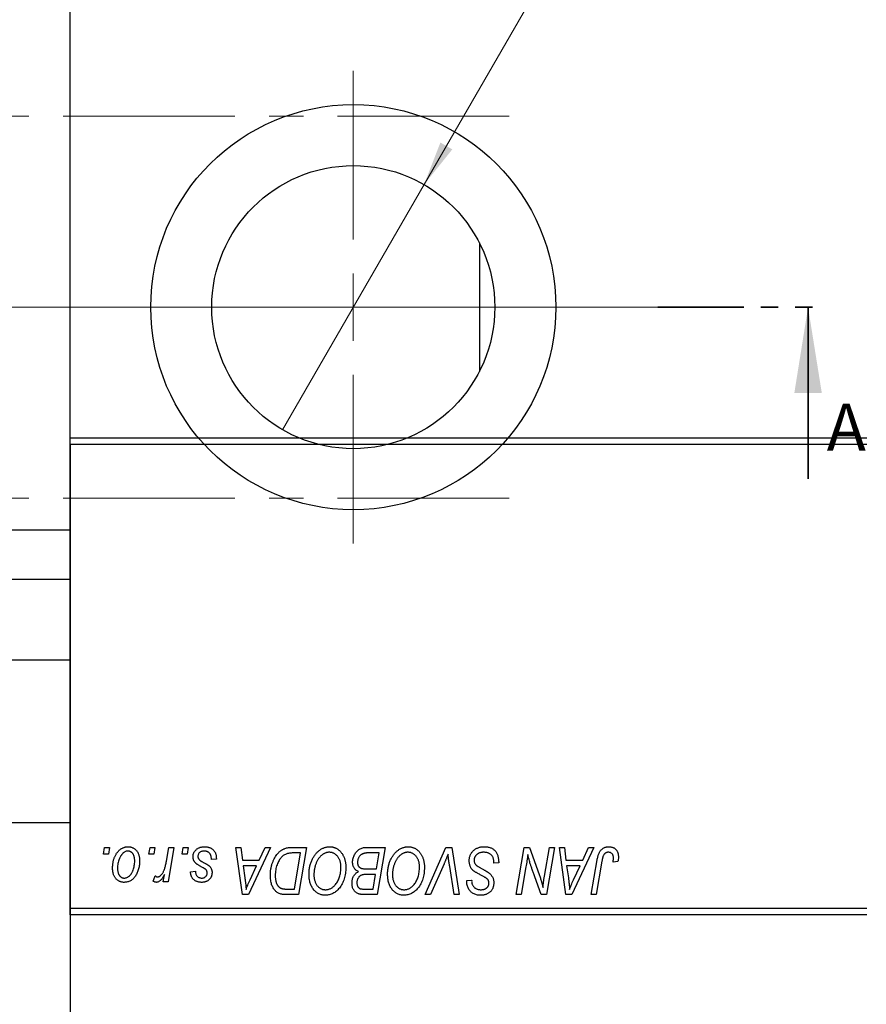
# Model space of a CAD drawing. Units: millimetres. Extents: x 15 to 464, y -19 to 292.
# Drawn here: x 163 to 225, y 164 to 237 of the extents above; entities that cross this region are included whole.
import ezdxf

# ---------------------------------------------------------------- set-up
doc = ezdxf.new("R2010")
doc.units = ezdxf.units.MM
doc.linetypes.add('CENTERX2', pattern=[20.32, 12.7, -2.54, 2.54, -2.54])
doc.linetypes.add('PHANTOM', pattern=[12.7, 6.35, -1.27, 1.27, -1.27, 1.27, -1.27])
doc.styles.add('SLDTEXTSTYLE0', font='TXT', dxfattribs={"width": 0.75})
doc.dimstyles.new('SLDDIMSTYLE0', dxfattribs={"dimtxt": 3.5, "dimasz": 3.302, "dimexe": 0, "dimexo": 0.0625, "dimgap": 0.875, "dimtad": 1, "dimrnd": 1e-09, "dimzin": 12, "dimdsep": 46, "dimtxsty": 'SLDTEXTSTYLE0', "dimblk1": 'NONE', "dimsah": 1, "dimcen": 0, "dimadec": 0, "dimazin": 3, "dimtfac": 1, "dimtmove": 0, "dimatfit": 3, "dimldrblk": 'NONE', "dimfxl": 1, "dimfrac": 2, "dimtolj": 1, "dimtzin": 12, "dimarcsym": 0})

# ---------------------------------------------------------------- blocks, each defined once
blk = doc.blocks.new('_D_1')
at = {"color": 7, "linetype": 'Continuous', "lineweight": 0}
for q in [(209.782, 254.119), (182.16, 206.276)]:
    blk.add_line((192.64, 224.428), q, dxfattribs=at)
at = {"color": 7, "linetype": 'Continuous', "lineweight": 18}
blk.add_solid([(192.64, 224.428), (194.731, 227.034), (193.851, 227.542)], dxfattribs=at)
at = {"color": 7, "linetype": 'Continuous', "lineweight": 18, "char_height": 3.5, "attachment_point": 1, "rotation": 60, "style": 'SLDTEXTSTYLE0'}
for s, insert in [('20,96', (200.017, 246.319)), ('%%c', (197.424, 241.721))]:
    blk.add_mtext(s, dxfattribs=dict(at, insert=insert))
blk = doc.blocks.new('_None')
blk = doc.blocks.new('SW_CENTERMARKSYMBOL_1')
at = {"color": 0, "linetype": 'Continuous', "lineweight": 18}
for p, q in [((0, 5), (0, 17.5)), ((0, 0), (0, 2.5)), ((-5, 0), (-17.5, 0)), ((0, 0), (-2.5, 0)), ((0, 0), (0, -2.5)), ((0, 0), (2.5, 0)), ((5, 0), (17.67, 0)), ((0, -5), (0, -17.5))]:
    blk.add_line(p, q, dxfattribs=at)

msp = doc.modelspace()

# ---------------------------------------------------------------- linework, layer by layer
at = {"color": 7, "linetype": 'Continuous', "lineweight": 25}
for p, q in [((166.44, 170.852), (166.44, 259.852)), ((196.74, 220.105), (196.74, 210.599)), ((166.44, 205.685), (225.44, 205.685)), ((166.44, 205.185), (166.44, 205.685)), ((225.44, 205.185), (166.44, 205.185)), ((166.44, 205.185), (166.44, 116.185)), ((166.44, 198.835), (107.44, 198.835)), ((166.44, 195.185), (107.44, 195.185)), ((166.44, 189.202), (107.44, 189.202)), ((107.44, 177.202), (166.44, 177.202)), ((168.901, 174.852), (168.985, 175.352)), ((168.985, 175.352), (169.349, 175.352)), ((169.349, 175.352), (169.273, 174.852)), ((172.264, 174.852), (172.349, 175.352)), ((172.349, 175.352), (172.713, 175.352)), ((172.713, 175.352), (172.637, 174.852)), ((173.566, 174.334), (173.751, 175.352)), ((174.12, 175.352), (173.69, 172.807)), ((173.751, 175.352), (174.12, 175.352)), ((174.719, 174.852), (174.804, 175.352)), ((174.804, 175.352), (175.167, 175.352)), ((175.167, 175.352), (175.091, 174.852)), ((178.71, 175.352), (179.076, 175.352)), ((179.19, 171.852), (178.71, 175.352)), ((179.076, 175.352), (179.193, 174.398)), ((181.26, 175.352), (179.634, 171.852)), ((180.436, 174.398), (180.866, 175.352)), ((180.866, 175.352), (181.26, 175.352)), ((182.904, 175.352), (183.94, 175.352)), ((183.94, 175.352), (183.348, 171.852)), ((188.356, 175.352), (189.758, 175.352)), ((189.758, 175.352), (189.166, 171.852)), ((192.714, 171.852), (194.243, 175.352)), ((194.243, 175.352), (194.708, 175.352)), ((194.708, 175.352), (195.243, 171.852)), ((199.464, 171.852), (200.056, 175.352)), ((200.056, 175.352), (200.44, 175.352)), ((200.44, 175.352), (201.168, 173.34)), ((201.561, 173.216), (201.936, 175.352)), ((202.304, 175.352), (201.706, 171.852)), ((201.936, 175.352), (202.304, 175.352)), ((202.665, 175.352), (203.031, 175.352)), ((203.144, 171.852), (202.665, 175.352)), ((203.031, 175.352), (203.148, 174.398)), ((205.215, 175.352), (203.589, 171.852)), ((204.391, 174.398), (204.821, 175.352)), ((204.821, 175.352), (205.215, 175.352)), ((169.273, 174.852), (168.901, 174.852)), ((172.637, 174.852), (172.264, 174.852)), ((175.091, 174.852), (174.719, 174.852)), ((177.258, 174.488), (176.894, 174.443)), ((177.258, 174.535), (177.258, 174.488)), ((179.193, 174.398), (180.436, 174.398)), ((183.502, 174.943), (183.035, 174.943)), ((183.049, 172.261), (183.502, 174.943)), ((189.321, 174.943), (188.639, 174.943)), ((189.121, 173.761), (189.321, 174.943)), ((197.804, 174.17), (197.806, 174.283)), ((203.148, 174.398), (204.391, 174.398)), ((205.025, 171.852), (205.458, 174.417)), ((205.813, 174.33), (205.394, 171.852)), ((206.999, 174.307), (206.634, 174.261)), ((175.349, 173.534), (175.713, 173.579)), ((179.245, 173.988), (179.37, 173.108)), ((180.237, 173.988), (179.245, 173.988)), ((179.753, 172.95), (180.237, 173.988)), ((188.35, 173.761), (189.121, 173.761)), ((194.121, 174.141), (193.106, 171.852)), ((194.876, 171.852), (194.539, 173.937)), ((198.167, 174.213), (197.804, 174.17)), ((200.189, 173.903), (199.833, 171.852)), ((203.199, 173.988), (203.325, 173.108)), ((204.191, 173.988), (203.199, 173.988)), ((203.708, 172.95), (204.191, 173.988)), ((172.576, 172.853), (172.721, 173.251)), ((173.321, 172.807), (173.414, 173.333)), ((173.69, 172.807), (173.321, 172.807)), ((189.051, 173.352), (188.46, 173.352)), ((188.867, 172.261), (189.051, 173.352)), ((195.801, 172.821), (195.804, 172.898)), ((195.804, 172.898), (196.167, 172.934)), ((196.167, 172.934), (196.165, 172.853)), ((201.322, 171.852), (200.845, 173.171)), ((182.52, 172.261), (183.049, 172.261)), ((188.244, 172.261), (188.867, 172.261)), ((179.634, 171.852), (179.19, 171.852)), ((183.348, 171.852), (182.476, 171.852)), ((189.166, 171.852), (188.271, 171.852)), ((193.106, 171.852), (192.714, 171.852)), ((195.243, 171.852), (194.876, 171.852)), ((199.833, 171.852), (199.464, 171.852)), ((201.706, 171.852), (201.322, 171.852)), ((203.589, 171.852), (203.144, 171.852)), ((205.394, 171.852), (205.025, 171.852)), ((166.44, 170.852), (225.44, 170.852)), ((166.44, 170.352), (166.44, 170.852)), ((225.44, 170.352), (166.44, 170.352))]:
    msp.add_line(p, q, dxfattribs=at)
at = {"color": 7, "linetype": 'CENTERX2', "lineweight": 18}
for p, q in [((198.94, 229.502), (49.94, 229.502)), ((214.559, 215.352), (63.743, 215.352)), ((198.94, 201.202), (49.94, 201.202))]:
    msp.add_line(p, q, dxfattribs=at)
at = {"color": 7, "linetype": 'PHANTOM', "lineweight": 35}
msp.add_line((209.964, 215.352), (222.664, 215.352), dxfattribs=at)
at = {"color": 7, "linetype": 'Continuous', "lineweight": 35}
msp.add_line((221.077, 202.652), (221.077, 215.352), dxfattribs=at)
at = {"color": 7, "linetype": 'Continuous', "lineweight": 25}
for radius in [15, 10.48]:
    msp.add_circle((187.4, 215.352), radius, dxfattribs=at)
for points, knots in [([(169.576, 173.825), (169.577, 173.864), (169.578, 173.94), (169.585, 174.052), (169.598, 174.161), (169.617, 174.268), (169.639, 174.371), (169.667, 174.471), (169.7, 174.567), (169.738, 174.661), (169.781, 174.75), (169.827, 174.833), (169.874, 174.911), (169.927, 174.983), (169.981, 175.05), (170.039, 175.11), (170.099, 175.165), (170.163, 175.214), (170.228, 175.258), (170.296, 175.294), (170.362, 175.327), (170.431, 175.352), (170.499, 175.373), (170.569, 175.387), (170.639, 175.396), (170.687, 175.397), (170.71, 175.398)], [0, 0, 0, 0, 0.053887, 0.10621, 0.157124, 0.207438, 0.256513, 0.304544, 0.3521, 0.399235, 0.445357, 0.489432, 0.532172, 0.573359, 0.613262, 0.652067, 0.689972, 0.727452, 0.763934, 0.799438, 0.833881, 0.867766, 0.900909, 0.933965, 0.966924, 1, 1, 1, 1]), ([(170.708, 175.079), (170.679, 175.078), (170.62, 175.074), (170.534, 175.046), (170.447, 175.002), (170.377, 174.952), (170.322, 174.903), (170.282, 174.859), (170.241, 174.811), (170.204, 174.756), (170.167, 174.696), (170.133, 174.629), (170.098, 174.558), (170.055, 174.455), (170.009, 174.322), (169.97, 174.158), (169.944, 173.991), (169.941, 173.88), (169.94, 173.824)], [0, 0, 0, 0, 0.053425, 0.109478, 0.169112, 0.234618, 0.269752, 0.306737, 0.345761, 0.387171, 0.431313, 0.477881, 0.527419, 0.57983, 0.686161, 0.791027, 0.895339, 1, 1, 1, 1]), ([(171.213, 174.344), (171.212, 174.374), (171.212, 174.431), (171.204, 174.514), (171.193, 174.591), (171.178, 174.663), (171.157, 174.729), (171.132, 174.79), (171.103, 174.845), (171.069, 174.894), (171.032, 174.938), (170.992, 174.975), (170.951, 175.008), (170.907, 175.034), (170.86, 175.054), (170.811, 175.069), (170.76, 175.078), (170.725, 175.079), (170.708, 175.079)], [0, 0, 0, 0, 0.088184, 0.17167, 0.249291, 0.322782, 0.392041, 0.457395, 0.519415, 0.579174, 0.636161, 0.690979, 0.74317, 0.794502, 0.844819, 0.895417, 0.947312, 1, 1, 1, 1]), ([(170.71, 175.398), (170.741, 175.397), (170.802, 175.395), (170.89, 175.382), (170.974, 175.361), (171.055, 175.331), (171.13, 175.292), (171.202, 175.246), (171.27, 175.19), (171.333, 175.126), (171.39, 175.055), (171.44, 174.978), (171.482, 174.893), (171.517, 174.803), (171.543, 174.707), (171.562, 174.605), (171.575, 174.496), (171.576, 174.421), (171.576, 174.383)], [0, 0, 0, 0, 0.061665, 0.120569, 0.178262, 0.235385, 0.291755, 0.34827, 0.406514, 0.466491, 0.52747, 0.588852, 0.650942, 0.715444, 0.781773, 0.85073, 0.923674, 1, 1, 1, 1]), ([(175.531, 174.66), (175.531, 174.685), (175.533, 174.734), (175.544, 174.806), (175.561, 174.876), (175.587, 174.942), (175.619, 175.006), (175.658, 175.068), (175.704, 175.126), (175.758, 175.181), (175.817, 175.233), (175.882, 175.277), (175.954, 175.314), (176.03, 175.345), (176.113, 175.368), (176.2, 175.386), (176.293, 175.395), (176.357, 175.397), (176.389, 175.398)], [0, 0, 0, 0, 0.058852, 0.116018, 0.1721, 0.227732, 0.284067, 0.34122, 0.399802, 0.460384, 0.522324, 0.584436, 0.647043, 0.712334, 0.779316, 0.848929, 0.922688, 1, 1, 1, 1]), ([(176.372, 175.079), (176.337, 175.078), (176.271, 175.076), (176.176, 175.055), (176.093, 175.021), (176.022, 174.972), (175.965, 174.914), (175.924, 174.846), (175.898, 174.77), (175.896, 174.716), (175.894, 174.689)], [0, 0, 0, 0, 0.151123, 0.288739, 0.416554, 0.539742, 0.656529, 0.769283, 0.881509, 1, 1, 1, 1]), ([(176.894, 174.443), (176.894, 174.469), (176.894, 174.519), (176.888, 174.591), (176.877, 174.659), (176.863, 174.722), (176.842, 174.779), (176.819, 174.832), (176.79, 174.879), (176.757, 174.922), (176.72, 174.958), (176.68, 174.992), (176.636, 175.018), (176.59, 175.041), (176.54, 175.059), (176.487, 175.07), (176.431, 175.079), (176.392, 175.079), (176.372, 175.079)], [0, 0, 0, 0, 0.082639, 0.160258, 0.233163, 0.301743, 0.365992, 0.427724, 0.486224, 0.542935, 0.59868, 0.653614, 0.708092, 0.762681, 0.819025, 0.876581, 0.937043, 1, 1, 1, 1]), ([(176.389, 175.398), (176.422, 175.397), (176.487, 175.396), (176.58, 175.385), (176.668, 175.367), (176.752, 175.343), (176.829, 175.311), (176.9, 175.272), (176.967, 175.226), (177.027, 175.173), (177.082, 175.113), (177.13, 175.048), (177.169, 174.977), (177.203, 174.9), (177.227, 174.816), (177.246, 174.728), (177.256, 174.634), (177.257, 174.569), (177.258, 174.535)], [0, 0, 0, 0, 0.071079, 0.13897, 0.203112, 0.264885, 0.325148, 0.383471, 0.441163, 0.499092, 0.556603, 0.614764, 0.673335, 0.732854, 0.795263, 0.860009, 0.927899, 1, 1, 1, 1]), ([(181.258, 173.285), (181.258, 173.327), (181.259, 173.409), (181.267, 173.532), (181.279, 173.652), (181.296, 173.769), (181.318, 173.883), (181.345, 173.994), (181.376, 174.102), (181.425, 174.24), (181.493, 174.403), (181.585, 174.583), (181.687, 174.746), (181.78, 174.869), (181.86, 174.956), (181.921, 175.017), (181.985, 175.071), (182.052, 175.121), (182.12, 175.166), (182.192, 175.205), (182.265, 175.24), (182.316, 175.259), (182.342, 175.268)], [0, 0, 0, 0, 0.052452, 0.103815, 0.153847, 0.203251, 0.25154, 0.299114, 0.346, 0.392481, 0.482122, 0.566403, 0.646146, 0.722004, 0.758498, 0.794325, 0.82942, 0.864146, 0.898169, 0.931984, 0.966048, 1, 1, 1, 1]), ([(182.342, 175.268), (182.383, 175.281), (182.467, 175.309), (182.603, 175.334), (182.749, 175.35), (182.851, 175.351), (182.904, 175.352)], [0, 0, 0, 0, 0.224825, 0.465733, 0.72357, 1, 1, 1, 1]), ([(184.122, 173.365), (184.122, 173.413), (184.124, 173.51), (184.135, 173.652), (184.152, 173.791), (184.177, 173.927), (184.209, 174.059), (184.247, 174.188), (184.294, 174.313), (184.347, 174.434), (184.405, 174.55), (184.467, 174.659), (184.533, 174.761), (184.603, 174.855), (184.676, 174.942), (184.753, 175.021), (184.834, 175.093), (184.919, 175.157), (185.006, 175.213), (185.094, 175.263), (185.183, 175.304), (185.274, 175.338), (185.366, 175.365), (185.459, 175.384), (185.553, 175.396), (185.616, 175.397), (185.647, 175.398)], [0, 0, 0, 0, 0.051795, 0.102706, 0.152363, 0.20141, 0.249746, 0.297455, 0.344845, 0.392009, 0.438322, 0.482904, 0.52599, 0.567516, 0.607845, 0.646963, 0.685433, 0.723119, 0.76018, 0.796023, 0.830829, 0.865359, 0.899013, 0.932797, 0.966382, 1, 1, 1, 1]), ([(185.621, 174.988), (185.599, 174.988), (185.554, 174.987), (185.488, 174.977), (185.422, 174.963), (185.356, 174.942), (185.29, 174.915), (185.225, 174.882), (185.16, 174.844), (185.096, 174.8), (185.032, 174.75), (184.972, 174.692), (184.913, 174.628), (184.858, 174.557), (184.805, 174.479), (184.754, 174.395), (184.706, 174.304), (184.661, 174.207), (184.62, 174.105), (184.583, 174.001), (184.553, 173.894), (184.528, 173.785), (184.509, 173.674), (184.496, 173.56), (184.487, 173.444), (184.486, 173.366), (184.485, 173.327)], [0, 0, 0, 0, 0.030176, 0.060293, 0.090803, 0.121741, 0.153666, 0.186656, 0.220594, 0.25591, 0.292425, 0.329862, 0.368912, 0.409588, 0.452023, 0.496192, 0.542678, 0.591467, 0.641257, 0.690858, 0.741213, 0.791552, 0.842645, 0.894004, 0.946744, 1, 1, 1, 1]), ([(186.485, 173.901), (186.485, 173.941), (186.483, 174.02), (186.471, 174.135), (186.451, 174.244), (186.424, 174.346), (186.387, 174.442), (186.342, 174.532), (186.291, 174.617), (186.23, 174.692), (186.165, 174.762), (186.096, 174.822), (186.024, 174.874), (185.95, 174.916), (185.871, 174.948), (185.791, 174.972), (185.707, 174.985), (185.65, 174.987), (185.621, 174.988)], [0, 0, 0, 0, 0.078033, 0.152299, 0.22365, 0.292087, 0.357858, 0.42248, 0.486131, 0.549178, 0.610839, 0.669701, 0.726227, 0.781477, 0.835572, 0.889574, 0.944401, 1, 1, 1, 1]), ([(185.647, 175.398), (185.675, 175.397), (185.729, 175.396), (185.809, 175.388), (185.887, 175.373), (185.962, 175.354), (186.036, 175.33), (186.108, 175.3), (186.178, 175.264), (186.245, 175.223), (186.31, 175.175), (186.373, 175.124), (186.431, 175.065), (186.488, 175.002), (186.539, 174.932), (186.591, 174.858), (186.636, 174.777), (186.68, 174.691), (186.72, 174.601), (186.755, 174.508), (186.784, 174.411), (186.807, 174.312), (186.826, 174.209), (186.839, 174.103), (186.847, 173.995), (186.848, 173.921), (186.849, 173.884)], [0, 0, 0, 0, 0.037871, 0.075237, 0.11171, 0.148029, 0.183728, 0.219856, 0.256064, 0.292697, 0.329695, 0.367325, 0.405491, 0.444657, 0.485073, 0.526789, 0.569693, 0.61444, 0.660121, 0.706461, 0.752896, 0.800235, 0.848718, 0.897827, 0.948312, 1, 1, 1, 1]), ([(187.349, 174.263), (187.351, 174.312), (187.354, 174.409), (187.382, 174.552), (187.428, 174.69), (187.492, 174.822), (187.568, 174.945), (187.657, 175.053), (187.754, 175.146), (187.862, 175.22), (187.977, 175.279), (188.098, 175.322), (188.225, 175.347), (188.312, 175.35), (188.356, 175.352)], [0, 0, 0, 0, 0.088578, 0.176365, 0.264048, 0.353928, 0.442467, 0.526724, 0.607259, 0.686569, 0.765062, 0.842252, 0.920056, 1, 1, 1, 1]), ([(189.94, 173.365), (189.941, 173.413), (189.942, 173.51), (189.953, 173.652), (189.971, 173.791), (189.995, 173.927), (190.027, 174.059), (190.065, 174.188), (190.112, 174.313), (190.165, 174.434), (190.223, 174.55), (190.286, 174.659), (190.351, 174.761), (190.421, 174.855), (190.494, 174.942), (190.571, 175.021), (190.652, 175.093), (190.737, 175.157), (190.824, 175.213), (190.912, 175.263), (191.002, 175.304), (191.092, 175.338), (191.184, 175.365), (191.277, 175.384), (191.371, 175.396), (191.434, 175.397), (191.465, 175.398)], [0, 0, 0, 0, 0.051795, 0.102706, 0.152363, 0.20141, 0.249746, 0.297455, 0.344845, 0.392009, 0.438322, 0.482904, 0.52599, 0.567516, 0.607845, 0.646963, 0.685433, 0.723119, 0.76018, 0.796023, 0.830829, 0.865359, 0.899013, 0.932797, 0.966382, 1, 1, 1, 1]), ([(191.439, 174.988), (191.417, 174.988), (191.372, 174.987), (191.306, 174.977), (191.24, 174.963), (191.174, 174.942), (191.109, 174.915), (191.043, 174.882), (190.978, 174.844), (190.914, 174.8), (190.851, 174.75), (190.79, 174.692), (190.731, 174.628), (190.676, 174.557), (190.623, 174.479), (190.573, 174.395), (190.524, 174.304), (190.479, 174.207), (190.439, 174.105), (190.402, 174.001), (190.372, 173.894), (190.346, 173.785), (190.327, 173.674), (190.314, 173.56), (190.305, 173.444), (190.304, 173.366), (190.304, 173.327)], [0, 0, 0, 0, 0.030176, 0.060293, 0.090803, 0.121741, 0.153666, 0.186656, 0.220594, 0.25591, 0.292425, 0.329862, 0.368912, 0.409588, 0.452023, 0.496192, 0.542678, 0.591467, 0.641257, 0.690858, 0.741213, 0.791552, 0.842645, 0.894004, 0.946744, 1, 1, 1, 1]), ([(192.304, 173.901), (192.303, 173.941), (192.301, 174.02), (192.289, 174.135), (192.269, 174.244), (192.242, 174.346), (192.205, 174.442), (192.16, 174.532), (192.109, 174.617), (192.048, 174.692), (191.983, 174.762), (191.914, 174.822), (191.843, 174.874), (191.768, 174.916), (191.69, 174.948), (191.609, 174.972), (191.525, 174.985), (191.468, 174.987), (191.439, 174.988)], [0, 0, 0, 0, 0.078033, 0.152299, 0.22365, 0.292087, 0.357858, 0.42248, 0.486131, 0.549178, 0.610839, 0.669701, 0.726227, 0.781477, 0.835572, 0.889574, 0.944401, 1, 1, 1, 1]), ([(191.465, 175.398), (191.493, 175.397), (191.547, 175.396), (191.627, 175.388), (191.705, 175.373), (191.781, 175.354), (191.855, 175.33), (191.926, 175.3), (191.996, 175.264), (192.064, 175.223), (192.128, 175.175), (192.191, 175.124), (192.249, 175.065), (192.306, 175.002), (192.358, 174.932), (192.409, 174.858), (192.454, 174.777), (192.499, 174.691), (192.538, 174.601), (192.573, 174.508), (192.602, 174.411), (192.626, 174.312), (192.644, 174.209), (192.658, 174.103), (192.665, 173.995), (192.667, 173.921), (192.667, 173.884)], [0, 0, 0, 0, 0.037871, 0.075237, 0.11171, 0.148029, 0.183728, 0.219856, 0.256064, 0.292697, 0.329695, 0.367325, 0.405491, 0.444657, 0.485073, 0.526789, 0.569693, 0.61444, 0.660121, 0.706461, 0.752896, 0.800235, 0.848718, 0.897827, 0.948312, 1, 1, 1, 1]), ([(195.985, 174.369), (195.986, 174.405), (195.988, 174.476), (196.003, 174.58), (196.026, 174.679), (196.06, 174.774), (196.103, 174.864), (196.154, 174.949), (196.217, 175.03), (196.288, 175.105), (196.366, 175.174), (196.451, 175.234), (196.542, 175.284), (196.639, 175.327), (196.742, 175.358), (196.851, 175.381), (196.965, 175.396), (197.043, 175.397), (197.083, 175.398)], [0, 0, 0, 0, 0.064063, 0.126107, 0.186256, 0.245249, 0.304005, 0.363142, 0.423185, 0.484539, 0.546603, 0.607929, 0.669556, 0.731585, 0.795104, 0.860914, 0.928802, 1, 1, 1, 1]), ([(197.059, 174.988), (197.033, 174.988), (196.981, 174.987), (196.905, 174.979), (196.833, 174.966), (196.766, 174.948), (196.703, 174.924), (196.644, 174.895), (196.589, 174.861), (196.54, 174.821), (196.495, 174.778), (196.456, 174.733), (196.423, 174.684), (196.396, 174.633), (196.375, 174.579), (196.36, 174.522), (196.35, 174.463), (196.349, 174.423), (196.349, 174.402)], [0, 0, 0, 0, 0.077104, 0.151107, 0.221012, 0.288111, 0.353658, 0.416427, 0.478853, 0.540527, 0.600859, 0.658915, 0.715398, 0.771409, 0.826731, 0.88297, 0.940769, 1, 1, 1, 1]), ([(197.71, 174.686), (197.697, 174.708), (197.67, 174.752), (197.614, 174.81), (197.546, 174.861), (197.467, 174.906), (197.377, 174.944), (197.278, 174.969), (197.172, 174.986), (197.097, 174.988), (197.059, 174.988)], [0, 0, 0, 0, 0.101633, 0.207178, 0.319002, 0.440827, 0.569558, 0.70449, 0.847807, 1, 1, 1, 1]), ([(197.083, 175.398), (197.126, 175.397), (197.21, 175.395), (197.331, 175.382), (197.444, 175.359), (197.55, 175.328), (197.647, 175.288), (197.736, 175.238), (197.818, 175.18), (197.891, 175.112), (197.956, 175.035), (198.013, 174.948), (198.06, 174.85), (198.099, 174.742), (198.13, 174.624), (198.15, 174.496), (198.164, 174.358), (198.166, 174.262), (198.167, 174.213)], [0, 0, 0, 0, 0.069813, 0.135756, 0.198279, 0.257801, 0.314499, 0.369728, 0.423862, 0.477334, 0.531777, 0.587807, 0.646597, 0.708548, 0.77428, 0.844627, 0.919771, 1, 1, 1, 1]), ([(205.458, 174.417), (205.466, 174.46), (205.481, 174.544), (205.51, 174.663), (205.544, 174.772), (205.58, 174.872), (205.62, 174.962), (205.665, 175.043), (205.713, 175.114), (205.766, 175.175), (205.822, 175.228), (205.882, 175.272), (205.945, 175.311), (206.012, 175.344), (206.083, 175.368), (206.157, 175.384), (206.235, 175.396), (206.288, 175.397), (206.315, 175.398)], [0, 0, 0, 0, 0.091113, 0.17658, 0.255685, 0.329789, 0.398138, 0.462079, 0.521438, 0.576814, 0.630312, 0.682206, 0.733234, 0.78474, 0.836474, 0.889225, 0.943604, 1, 1, 1, 1]), ([(206.291, 174.988), (206.272, 174.988), (206.235, 174.986), (206.18, 174.976), (206.128, 174.957), (206.079, 174.933), (206.034, 174.9), (205.992, 174.861), (205.956, 174.813), (205.929, 174.768), (205.909, 174.726), (205.895, 174.687), (205.881, 174.642), (205.867, 174.592), (205.852, 174.535), (205.839, 174.472), (205.825, 174.403), (205.818, 174.355), (205.813, 174.33)], [0, 0, 0, 0, 0.0631847, 0.1250225, 0.1851019, 0.2460898, 0.3071185, 0.3701259, 0.4358745, 0.5065775, 0.5457221, 0.5911145, 0.6432179, 0.7013632, 0.7663657, 0.8373319, 0.9152472, 1, 1, 1, 1]), ([(206.667, 174.566), (206.666, 174.597), (206.664, 174.658), (206.644, 174.742), (206.611, 174.816), (206.565, 174.878), (206.509, 174.928), (206.444, 174.964), (206.37, 174.984), (206.318, 174.987), (206.291, 174.988)], [0, 0, 0, 0, 0.148499, 0.282516, 0.407163, 0.526583, 0.643429, 0.756607, 0.874737, 1, 1, 1, 1]), ([(206.315, 175.398), (206.342, 175.397), (206.395, 175.396), (206.472, 175.387), (206.545, 175.371), (206.614, 175.351), (206.677, 175.323), (206.737, 175.289), (206.791, 175.249), (206.841, 175.204), (206.887, 175.152), (206.925, 175.094), (206.958, 175.031), (206.985, 174.961), (207.005, 174.885), (207.02, 174.804), (207.03, 174.717), (207.03, 174.657), (207.031, 174.626)], [0, 0, 0, 0, 0.06813, 0.132536, 0.194316, 0.253693, 0.311225, 0.367699, 0.424071, 0.480227, 0.536872, 0.594511, 0.653828, 0.716061, 0.781127, 0.84976, 0.922402, 1, 1, 1, 1]), ([(171.576, 174.383), (171.575, 174.328), (171.574, 174.218), (171.558, 174.057), (171.534, 173.903), (171.5, 173.755), (171.457, 173.614), (171.402, 173.479), (171.338, 173.352), (171.266, 173.231), (171.185, 173.122), (171.097, 173.025), (171.001, 172.944), (170.899, 172.877), (170.79, 172.824), (170.674, 172.788), (170.552, 172.765), (170.468, 172.762), (170.425, 172.761)], [0, 0, 0, 0, 0.075361, 0.148117, 0.218524, 0.286637, 0.35345, 0.41845, 0.482958, 0.546673, 0.608539, 0.667297, 0.723239, 0.777918, 0.831968, 0.886506, 0.942213, 1, 1, 1, 1]), ([(170.441, 173.079), (170.471, 173.081), (170.533, 173.084), (170.626, 173.111), (170.715, 173.156), (170.788, 173.205), (170.844, 173.253), (170.885, 173.297), (170.924, 173.345), (170.962, 173.4), (170.998, 173.459), (171.032, 173.525), (171.064, 173.596), (171.104, 173.698), (171.149, 173.831), (171.185, 173.998), (171.209, 174.17), (171.211, 174.286), (171.213, 174.344)], [0, 0, 0, 0, 0.056577, 0.114643, 0.175384, 0.24079, 0.275462, 0.31222, 0.350413, 0.390876, 0.43379, 0.479106, 0.526596, 0.57736, 0.681625, 0.785879, 0.892047, 1, 1, 1, 1]), ([(172.904, 173.17), (172.92, 173.171), (172.951, 173.173), (172.997, 173.186), (173.043, 173.206), (173.09, 173.234), (173.135, 173.271), (173.18, 173.315), (173.226, 173.367), (173.272, 173.428), (173.317, 173.499), (173.358, 173.583), (173.399, 173.678), (173.437, 173.785), (173.472, 173.905), (173.506, 174.037), (173.538, 174.182), (173.557, 174.282), (173.566, 174.334)], [0, 0, 0, 0, 0.032057, 0.065563, 0.1004, 0.138203, 0.179014, 0.223451, 0.271866, 0.324928, 0.383448, 0.448795, 0.520957, 0.601401, 0.688814, 0.784611, 0.888305, 1, 1, 1, 1]), ([(175.714, 174.198), (175.7, 174.214), (175.671, 174.246), (175.633, 174.297), (175.602, 174.351), (175.576, 174.408), (175.555, 174.467), (175.541, 174.529), (175.532, 174.594), (175.531, 174.638), (175.531, 174.66)], [0, 0, 0, 0, 0.127256, 0.25168, 0.373898, 0.494721, 0.617081, 0.741318, 0.869061, 1, 1, 1, 1]), ([(175.894, 174.689), (175.895, 174.669), (175.897, 174.629), (175.912, 174.572), (175.936, 174.517), (175.959, 174.484), (175.97, 174.467)], [0, 0, 0, 0, 0.251172, 0.496894, 0.743788, 1, 1, 1, 1]), ([(175.97, 174.467), (175.978, 174.458), (175.994, 174.44), (176.023, 174.414), (176.057, 174.385), (176.098, 174.357), (176.144, 174.325), (176.197, 174.293), (176.256, 174.26), (176.298, 174.238), (176.319, 174.226)], [0, 0, 0, 0, 0.080283, 0.171103, 0.276532, 0.393564, 0.524392, 0.668749, 0.827732, 1, 1, 1, 1]), ([(183.035, 174.943), (182.982, 174.942), (182.881, 174.941), (182.736, 174.928), (182.603, 174.908), (182.48, 174.878), (182.366, 174.836), (182.26, 174.778), (182.16, 174.703), (182.065, 174.613), (181.977, 174.504), (181.896, 174.375), (181.82, 174.228), (181.751, 174.062), (181.692, 173.881), (181.652, 173.685), (181.626, 173.478), (181.623, 173.336), (181.622, 173.263)], [0, 0, 0, 0, 0.062915, 0.120932, 0.174541, 0.224149, 0.271664, 0.31946, 0.368868, 0.420564, 0.475738, 0.536011, 0.602025, 0.674156, 0.750579, 0.829645, 0.912679, 1, 1, 1, 1]), ([(187.786, 173.557), (187.752, 173.572), (187.685, 173.603), (187.597, 173.666), (187.521, 173.74), (187.458, 173.826), (187.408, 173.922), (187.374, 174.027), (187.353, 174.142), (187.35, 174.222), (187.349, 174.263)], [0, 0, 0, 0, 0.126608, 0.247435, 0.365969, 0.484667, 0.605544, 0.729814, 0.860223, 1, 1, 1, 1]), ([(188.28, 174.925), (188.254, 174.919), (188.202, 174.907), (188.128, 174.881), (188.058, 174.852), (187.994, 174.816), (187.934, 174.772), (187.88, 174.719), (187.832, 174.656), (187.79, 174.585), (187.756, 174.508), (187.731, 174.426), (187.715, 174.341), (187.714, 174.283), (187.713, 174.253)], [0, 0, 0, 0, 0.0844041, 0.1647797, 0.2435569, 0.3199881, 0.3960936, 0.4739402, 0.5550729, 0.6418717, 0.7308445, 0.8189541, 0.9082363, 1, 1, 1, 1]), ([(187.713, 174.253), (187.713, 174.233), (187.714, 174.193), (187.72, 174.135), (187.731, 174.081), (187.747, 174.032), (187.766, 173.986), (187.79, 173.945), (187.82, 173.91), (187.853, 173.877), (187.892, 173.849), (187.938, 173.826), (187.991, 173.805), (188.05, 173.789), (188.115, 173.776), (188.188, 173.767), (188.267, 173.763), (188.321, 173.762), (188.35, 173.761)], [0, 0, 0, 0, 0.066266, 0.129062, 0.187439, 0.242568, 0.294745, 0.345267, 0.394489, 0.443474, 0.49418, 0.548994, 0.609496, 0.674326, 0.745687, 0.82396, 0.908624, 1, 1, 1, 1]), ([(188.639, 174.943), (188.617, 174.943), (188.576, 174.943), (188.517, 174.942), (188.464, 174.94), (188.416, 174.939), (188.374, 174.936), (188.338, 174.932), (188.307, 174.929), (188.288, 174.926), (188.28, 174.925)], [0, 0, 0, 0, 0.179752, 0.343748, 0.491948, 0.624351, 0.741161, 0.842384, 0.929856, 1, 1, 1, 1]), ([(194.417, 174.852), (194.402, 174.815), (194.373, 174.743), (194.332, 174.639), (194.291, 174.541), (194.253, 174.449), (194.217, 174.363), (194.183, 174.284), (194.152, 174.21), (194.131, 174.163), (194.121, 174.141)], [0, 0, 0, 0, 0.1551393, 0.3012025, 0.4388837, 0.5686908, 0.6885672, 0.8009304, 0.9050613, 1, 1, 1, 1]), ([(194.539, 173.937), (194.531, 173.983), (194.516, 174.073), (194.495, 174.204), (194.478, 174.329), (194.461, 174.447), (194.447, 174.558), (194.435, 174.662), (194.425, 174.759), (194.42, 174.822), (194.417, 174.852)], [0, 0, 0, 0, 0.151929, 0.2959, 0.432574, 0.56142, 0.682341, 0.796113, 0.901992, 1, 1, 1, 1]), ([(196.676, 173.39), (196.648, 173.406), (196.593, 173.435), (196.515, 173.479), (196.444, 173.52), (196.382, 173.56), (196.327, 173.597), (196.281, 173.633), (196.242, 173.666), (196.201, 173.708), (196.158, 173.763), (196.114, 173.833), (196.075, 173.909), (196.043, 173.99), (196.017, 174.078), (195.999, 174.171), (195.987, 174.268), (195.986, 174.335), (195.985, 174.369)], [0, 0, 0, 0, 0.075997, 0.145862, 0.209346, 0.266593, 0.318313, 0.363687, 0.403716, 0.437756, 0.501182, 0.565346, 0.631167, 0.699697, 0.770608, 0.843961, 0.920277, 1, 1, 1, 1]), ([(196.349, 174.402), (196.35, 174.374), (196.352, 174.318), (196.37, 174.238), (196.4, 174.163), (196.429, 174.119), (196.443, 174.096)], [0, 0, 0, 0, 0.262351, 0.512683, 0.755331, 1, 1, 1, 1]), ([(197.806, 174.283), (197.805, 174.32), (197.804, 174.392), (197.784, 174.496), (197.756, 174.595), (197.725, 174.656), (197.71, 174.686)], [0, 0, 0, 0, 0.263644, 0.515552, 0.760584, 1, 1, 1, 1]), ([(200.321, 174.822), (200.301, 174.67), (200.262, 174.363), (200.214, 174.057), (200.189, 173.903)], [0, 0, 0, 0, 0.496159, 1, 1, 1, 1]), ([(200.507, 174.137), (200.492, 174.185), (200.461, 174.286), (200.416, 174.449), (200.368, 174.629), (200.337, 174.756), (200.321, 174.822)], [0, 0, 0, 0, 0.212177, 0.448901, 0.711491, 1, 1, 1, 1]), ([(206.634, 174.261), (206.639, 174.293), (206.649, 174.352), (206.658, 174.435), (206.666, 174.505), (206.667, 174.547), (206.667, 174.566)], [0, 0, 0, 0, 0.314016, 0.58682, 0.814658, 1, 1, 1, 1]), ([(207.031, 174.626), (207.03, 174.572), (207.027, 174.465), (207.008, 174.359), (206.999, 174.307)], [0, 0, 0, 0, 0.500764, 1, 1, 1, 1]), ([(170.425, 172.761), (170.395, 172.762), (170.336, 172.764), (170.249, 172.776), (170.167, 172.799), (170.088, 172.828), (170.013, 172.868), (169.943, 172.916), (169.876, 172.972), (169.814, 173.037), (169.759, 173.11), (169.709, 173.191), (169.668, 173.279), (169.635, 173.374), (169.609, 173.476), (169.589, 173.586), (169.578, 173.703), (169.577, 173.784), (169.576, 173.825)], [0, 0, 0, 0, 0.058956, 0.115682, 0.17136, 0.22596, 0.280514, 0.335946, 0.392529, 0.450909, 0.511101, 0.572496, 0.635556, 0.700966, 0.769909, 0.842409, 0.918818, 1, 1, 1, 1]), ([(169.94, 173.824), (169.94, 173.794), (169.941, 173.737), (169.948, 173.653), (169.959, 173.576), (169.975, 173.503), (169.994, 173.436), (170.019, 173.375), (170.049, 173.319), (170.083, 173.269), (170.12, 173.224), (170.16, 173.186), (170.201, 173.152), (170.245, 173.127), (170.291, 173.104), (170.339, 173.091), (170.389, 173.081), (170.423, 173.08), (170.441, 173.079)], [0, 0, 0, 0, 0.088579, 0.171767, 0.249812, 0.323733, 0.393217, 0.458994, 0.52142, 0.582134, 0.639459, 0.694571, 0.747013, 0.798162, 0.848236, 0.89777, 0.948207, 1, 1, 1, 1]), ([(176.177, 172.761), (176.146, 172.762), (176.086, 172.762), (175.999, 172.773), (175.916, 172.788), (175.839, 172.811), (175.766, 172.839), (175.698, 172.874), (175.635, 172.916), (175.578, 172.963), (175.525, 173.016), (175.481, 173.076), (175.442, 173.14), (175.41, 173.209), (175.384, 173.283), (175.365, 173.362), (175.353, 173.446), (175.35, 173.504), (175.349, 173.534)], [0, 0, 0, 0, 0.07225, 0.141018, 0.206059, 0.269164, 0.330027, 0.389406, 0.447953, 0.506347, 0.564487, 0.622371, 0.680199, 0.739599, 0.800735, 0.864194, 0.93042, 1, 1, 1, 1]), ([(175.713, 173.579), (175.715, 173.542), (175.72, 173.469), (175.747, 173.368), (175.788, 173.28), (175.846, 173.207), (175.916, 173.149), (175.999, 173.109), (176.093, 173.083), (176.16, 173.081), (176.194, 173.079)], [0, 0, 0, 0, 0.145058, 0.276504, 0.398306, 0.515263, 0.630097, 0.745793, 0.868001, 1, 1, 1, 1]), ([(176.24, 173.862), (176.208, 173.879), (176.146, 173.912), (176.058, 173.962), (175.979, 174.008), (175.908, 174.051), (175.847, 174.092), (175.794, 174.129), (175.75, 174.164), (175.725, 174.187), (175.714, 174.198)], [0, 0, 0, 0, 0.175104, 0.336641, 0.483545, 0.615462, 0.732507, 0.835766, 0.924528, 1, 1, 1, 1]), ([(176.54, 173.635), (176.536, 173.643), (176.527, 173.66), (176.507, 173.685), (176.48, 173.71), (176.446, 173.738), (176.404, 173.767), (176.356, 173.798), (176.301, 173.83), (176.261, 173.851), (176.24, 173.862)], [0, 0, 0, 0, 0.06849, 0.150949, 0.248595, 0.363966, 0.496464, 0.644974, 0.813896, 1, 1, 1, 1]), ([(176.319, 174.226), (176.344, 174.213), (176.392, 174.188), (176.46, 174.15), (176.521, 174.116), (176.576, 174.083), (176.624, 174.053), (176.666, 174.025), (176.7, 174), (176.738, 173.97), (176.778, 173.931), (176.819, 173.88), (176.856, 173.825), (176.886, 173.764), (176.91, 173.7), (176.928, 173.632), (176.938, 173.56), (176.939, 173.511), (176.94, 173.486)], [0, 0, 0, 0, 0.081881, 0.157335, 0.225441, 0.287158, 0.342152, 0.390244, 0.432081, 0.467328, 0.530587, 0.593669, 0.657793, 0.72303, 0.789229, 0.856822, 0.926983, 1, 1, 1, 1]), ([(176.576, 173.429), (176.576, 173.449), (176.575, 173.486), (176.568, 173.54), (176.557, 173.59), (176.546, 173.621), (176.54, 173.635)], [0, 0, 0, 0, 0.276974, 0.532375, 0.7747519, 1, 1, 1, 1]), ([(186.083, 172.604), (186.116, 172.645), (186.181, 172.728), (186.263, 172.864), (186.331, 173.011), (186.388, 173.168), (186.431, 173.337), (186.463, 173.515), (186.482, 173.705), (186.484, 173.835), (186.485, 173.901)], [0, 0, 0, 0, 0.113035, 0.226833, 0.343503, 0.463933, 0.588336, 0.718997, 0.855944, 1, 1, 1, 1]), ([(186.849, 173.884), (186.847, 173.806), (186.844, 173.654), (186.822, 173.432), (186.785, 173.221), (186.732, 173.021), (186.665, 172.832), (186.582, 172.654), (186.485, 172.487), (186.408, 172.386), (186.37, 172.335)], [0, 0, 0, 0, 0.1409755, 0.2756587, 0.405254, 0.529661, 0.6505885, 0.7685867, 0.8846941, 1, 1, 1, 1]), ([(187.304, 172.703), (187.305, 172.751), (187.308, 172.845), (187.331, 172.981), (187.368, 173.107), (187.422, 173.223), (187.49, 173.328), (187.574, 173.419), (187.673, 173.497), (187.748, 173.536), (187.786, 173.557)], [0, 0, 0, 0, 0.139737, 0.27085, 0.396572, 0.518678, 0.638194, 0.756304, 0.875627, 1, 1, 1, 1]), ([(191.902, 172.604), (191.934, 172.645), (191.999, 172.728), (192.081, 172.864), (192.149, 173.011), (192.207, 173.168), (192.249, 173.337), (192.282, 173.515), (192.3, 173.705), (192.302, 173.835), (192.304, 173.901)], [0, 0, 0, 0, 0.113035, 0.226833, 0.343503, 0.463933, 0.588336, 0.718997, 0.855944, 1, 1, 1, 1]), ([(192.667, 173.884), (192.666, 173.806), (192.663, 173.654), (192.64, 173.432), (192.603, 173.221), (192.55, 173.021), (192.483, 172.832), (192.4, 172.654), (192.303, 172.487), (192.226, 172.386), (192.188, 172.335)], [0, 0, 0, 0, 0.1409755, 0.2756587, 0.405254, 0.529661, 0.6505885, 0.7685867, 0.8846941, 1, 1, 1, 1]), ([(196.443, 174.096), (196.453, 174.085), (196.474, 174.06), (196.514, 174.025), (196.562, 173.986), (196.621, 173.945), (196.69, 173.901), (196.769, 173.854), (196.858, 173.805), (196.921, 173.771), (196.954, 173.754)], [0, 0, 0, 0, 0.071655, 0.157052, 0.257531, 0.373864, 0.506125, 0.65449, 0.819085, 1, 1, 1, 1]), ([(196.954, 173.754), (196.98, 173.741), (197.03, 173.715), (197.1, 173.676), (197.165, 173.641), (197.222, 173.607), (197.274, 173.577), (197.319, 173.549), (197.358, 173.525), (197.381, 173.508), (197.392, 173.501)], [0, 0, 0, 0, 0.172642, 0.330919, 0.476652, 0.608091, 0.727004, 0.830999, 0.922499, 1, 1, 1, 1]), ([(200.845, 173.171), (200.828, 173.218), (200.794, 173.31), (200.744, 173.446), (200.698, 173.575), (200.653, 173.699), (200.613, 173.817), (200.575, 173.929), (200.54, 174.035), (200.518, 174.103), (200.507, 174.137)], [0, 0, 0, 0, 0.147332, 0.288495, 0.422604, 0.550785, 0.67258, 0.788449, 0.897293, 1, 1, 1, 1]), ([(172.823, 172.761), (172.806, 172.762), (172.767, 172.765), (172.708, 172.785), (172.643, 172.813), (172.599, 172.839), (172.576, 172.853)], [0, 0, 0, 0, 0.200734, 0.431429, 0.695976, 1, 1, 1, 1]), ([(172.721, 173.251), (172.735, 173.239), (172.763, 173.215), (172.809, 173.19), (172.856, 173.173), (172.888, 173.171), (172.904, 173.17)], [0, 0, 0, 0, 0.276003, 0.528775, 0.766566, 1, 1, 1, 1]), ([(173.414, 173.333), (173.39, 173.288), (173.344, 173.202), (173.27, 173.086), (173.197, 172.987), (173.123, 172.905), (173.049, 172.842), (172.975, 172.795), (172.899, 172.767), (172.848, 172.763), (172.823, 172.761)], [0, 0, 0, 0, 0.1784707, 0.3379891, 0.48161, 0.6086632, 0.7213718, 0.8219672, 0.9132903, 1, 1, 1, 1]), ([(176.94, 173.486), (176.939, 173.46), (176.937, 173.409), (176.929, 173.335), (176.911, 173.264), (176.889, 173.197), (176.858, 173.134), (176.823, 173.073), (176.779, 173.017), (176.73, 172.964), (176.676, 172.917), (176.617, 172.874), (176.554, 172.839), (176.486, 172.811), (176.415, 172.788), (176.339, 172.773), (176.26, 172.762), (176.205, 172.762), (176.177, 172.761)], [0, 0, 0, 0, 0.065575, 0.128562, 0.189782, 0.249457, 0.3086, 0.367348, 0.427807, 0.488612, 0.549953, 0.611151, 0.671683, 0.733076, 0.796748, 0.861808, 0.929045, 1, 1, 1, 1]), ([(176.194, 173.079), (176.221, 173.08), (176.274, 173.083), (176.348, 173.103), (176.414, 173.137), (176.471, 173.183), (176.518, 173.237), (176.551, 173.298), (176.573, 173.362), (176.575, 173.407), (176.576, 173.429)], [0, 0, 0, 0, 0.140825, 0.27227, 0.398399, 0.525337, 0.650227, 0.768763, 0.882486, 1, 1, 1, 1]), ([(179.37, 173.108), (179.376, 173.065), (179.388, 172.982), (179.403, 172.859), (179.418, 172.743), (179.43, 172.631), (179.441, 172.524), (179.45, 172.423), (179.457, 172.327), (179.461, 172.265), (179.463, 172.235)], [0, 0, 0, 0, 0.1470035, 0.2872716, 0.4217205, 0.5494636, 0.671407, 0.7875598, 0.8970633, 1, 1, 1, 1]), ([(179.463, 172.235), (179.48, 172.288), (179.518, 172.399), (179.585, 172.57), (179.665, 172.756), (179.723, 172.883), (179.753, 172.95)], [0, 0, 0, 0, 0.2160703, 0.4547989, 0.7156038, 1, 1, 1, 1]), ([(182.029, 171.898), (181.992, 171.91), (181.918, 171.934), (181.814, 171.988), (181.716, 172.056), (181.624, 172.137), (181.54, 172.234), (181.467, 172.345), (181.404, 172.471), (181.351, 172.611), (181.309, 172.763), (181.28, 172.927), (181.261, 173.102), (181.259, 173.223), (181.258, 173.285)], [0, 0, 0, 0, 0.068399, 0.1366601, 0.2059934, 0.2775885, 0.351883, 0.4292789, 0.5112997, 0.5985757, 0.6912952, 0.7885289, 0.8914048, 1, 1, 1, 1]), ([(181.622, 173.263), (181.622, 173.23), (181.623, 173.168), (181.628, 173.076), (181.637, 172.99), (181.651, 172.909), (181.667, 172.833), (181.686, 172.761), (181.711, 172.696), (181.738, 172.635), (181.769, 172.578), (181.803, 172.527), (181.839, 172.481), (181.878, 172.439), (181.92, 172.402), (181.964, 172.369), (182.011, 172.342), (182.045, 172.327), (182.061, 172.32)], [0, 0, 0, 0, 0.087447, 0.169853, 0.248723, 0.323018, 0.393372, 0.460128, 0.523179, 0.583882, 0.641702, 0.697328, 0.750439, 0.801382, 0.851938, 0.901565, 0.950522, 1, 1, 1, 1]), ([(185.331, 171.807), (185.288, 171.808), (185.205, 171.81), (185.083, 171.83), (184.967, 171.863), (184.856, 171.907), (184.751, 171.967), (184.65, 172.037), (184.555, 172.122), (184.466, 172.218), (184.385, 172.326), (184.315, 172.445), (184.254, 172.574), (184.206, 172.713), (184.168, 172.862), (184.141, 173.021), (184.125, 173.19), (184.123, 173.305), (184.122, 173.365)], [0, 0, 0, 0, 0.057263, 0.112568, 0.166985, 0.220742, 0.275104, 0.330458, 0.387584, 0.447151, 0.508197, 0.570573, 0.634393, 0.700852, 0.770128, 0.84281, 0.919314, 1, 1, 1, 1]), ([(184.485, 173.327), (184.486, 173.285), (184.488, 173.203), (184.499, 173.083), (184.519, 172.971), (184.546, 172.866), (184.581, 172.767), (184.625, 172.675), (184.675, 172.589), (184.734, 172.512), (184.799, 172.443), (184.866, 172.382), (184.937, 172.331), (185.012, 172.289), (185.09, 172.256), (185.171, 172.232), (185.256, 172.219), (185.313, 172.217), (185.343, 172.216)], [0, 0, 0, 0, 0.080233, 0.156686, 0.228935, 0.298158, 0.36508, 0.429725, 0.492502, 0.554569, 0.615156, 0.672906, 0.72873, 0.782677, 0.836275, 0.890041, 0.944187, 1, 1, 1, 1]), ([(187.868, 173.207), (187.852, 173.191), (187.821, 173.16), (187.779, 173.108), (187.745, 173.052), (187.717, 172.992), (187.694, 172.929), (187.679, 172.862), (187.668, 172.791), (187.668, 172.743), (187.667, 172.718)], [0, 0, 0, 0, 0.123467, 0.244945, 0.364273, 0.485492, 0.607054, 0.732837, 0.864398, 1, 1, 1, 1]), ([(188.46, 173.352), (188.426, 173.352), (188.36, 173.351), (188.265, 173.344), (188.179, 173.333), (188.1, 173.318), (188.03, 173.297), (187.968, 173.272), (187.914, 173.244), (187.883, 173.219), (187.868, 173.207)], [0, 0, 0, 0, 0.16478, 0.317369, 0.458139, 0.586478, 0.703401, 0.810687, 0.908475, 1, 1, 1, 1]), ([(191.149, 171.807), (191.106, 171.808), (191.023, 171.81), (190.902, 171.83), (190.786, 171.863), (190.674, 171.907), (190.569, 171.967), (190.468, 172.037), (190.373, 172.122), (190.284, 172.218), (190.203, 172.326), (190.133, 172.445), (190.073, 172.574), (190.024, 172.713), (189.986, 172.862), (189.96, 173.021), (189.943, 173.19), (189.941, 173.305), (189.94, 173.365)], [0, 0, 0, 0, 0.057263, 0.112568, 0.166985, 0.220742, 0.275104, 0.330458, 0.387584, 0.447151, 0.508197, 0.570573, 0.634393, 0.700852, 0.770128, 0.84281, 0.919314, 1, 1, 1, 1]), ([(190.304, 173.327), (190.304, 173.285), (190.306, 173.203), (190.317, 173.083), (190.338, 172.971), (190.364, 172.866), (190.4, 172.767), (190.443, 172.675), (190.493, 172.589), (190.553, 172.512), (190.617, 172.443), (190.685, 172.382), (190.756, 172.331), (190.83, 172.289), (190.908, 172.256), (190.989, 172.232), (191.074, 172.219), (191.132, 172.217), (191.161, 172.216)], [0, 0, 0, 0, 0.080233, 0.156686, 0.228935, 0.298158, 0.36508, 0.429725, 0.492502, 0.554569, 0.615156, 0.672906, 0.72873, 0.782677, 0.836275, 0.890041, 0.944187, 1, 1, 1, 1]), ([(196.824, 171.807), (196.774, 171.808), (196.676, 171.811), (196.535, 171.834), (196.405, 171.874), (196.286, 171.929), (196.179, 172), (196.084, 172.086), (196.001, 172.187), (195.93, 172.3), (195.873, 172.423), (195.831, 172.552), (195.807, 172.685), (195.803, 172.775), (195.801, 172.821)], [0, 0, 0, 0, 0.093705, 0.181461, 0.264701, 0.344698, 0.423293, 0.501994, 0.581872, 0.665001, 0.749324, 0.83241, 0.915482, 1, 1, 1, 1]), ([(196.165, 172.853), (196.166, 172.825), (196.168, 172.769), (196.184, 172.686), (196.21, 172.605), (196.246, 172.529), (196.291, 172.458), (196.346, 172.395), (196.41, 172.341), (196.483, 172.295), (196.563, 172.26), (196.649, 172.234), (196.741, 172.218), (196.804, 172.217), (196.836, 172.216)], [0, 0, 0, 0, 0.08218, 0.1629, 0.243329, 0.324985, 0.406155, 0.485584, 0.565597, 0.647922, 0.731777, 0.81743, 0.906898, 1, 1, 1, 1]), ([(197.304, 173.026), (197.29, 173.036), (197.261, 173.059), (197.21, 173.092), (197.148, 173.13), (197.076, 173.174), (196.992, 173.222), (196.897, 173.274), (196.79, 173.331), (196.715, 173.37), (196.676, 173.39)], [0, 0, 0, 0, 0.068475, 0.152312, 0.252478, 0.368738, 0.501963, 0.651234, 0.817531, 1, 1, 1, 1]), ([(197.44, 172.714), (197.439, 172.73), (197.439, 172.762), (197.432, 172.809), (197.422, 172.853), (197.407, 172.893), (197.387, 172.931), (197.364, 172.966), (197.336, 172.998), (197.314, 173.017), (197.304, 173.026)], [0, 0, 0, 0, 0.138833, 0.272733, 0.399006, 0.521115, 0.640682, 0.759436, 0.877627, 1, 1, 1, 1]), ([(197.392, 173.501), (197.425, 173.475), (197.49, 173.425), (197.575, 173.341), (197.647, 173.254), (197.705, 173.162), (197.749, 173.064), (197.782, 172.961), (197.8, 172.85), (197.802, 172.774), (197.804, 172.736)], [0, 0, 0, 0, 0.139518, 0.270409, 0.394742, 0.513131, 0.630361, 0.748691, 0.87196, 1, 1, 1, 1]), ([(201.168, 173.34), (201.196, 173.252), (201.251, 173.082), (201.327, 172.835), (201.392, 172.606), (201.43, 172.458), (201.448, 172.387)], [0, 0, 0, 0, 0.279135, 0.538445, 0.779157, 1, 1, 1, 1]), ([(201.448, 172.387), (201.454, 172.447), (201.465, 172.573), (201.49, 172.771), (201.522, 172.988), (201.548, 173.138), (201.561, 173.216)], [0, 0, 0, 0, 0.215514, 0.454705, 0.715314, 1, 1, 1, 1]), ([(203.325, 173.108), (203.331, 173.065), (203.343, 172.982), (203.358, 172.859), (203.373, 172.743), (203.384, 172.631), (203.395, 172.524), (203.405, 172.423), (203.412, 172.327), (203.415, 172.265), (203.417, 172.235)], [0, 0, 0, 0, 0.1470035, 0.2872716, 0.4217205, 0.5494636, 0.671407, 0.7875598, 0.8970633, 1, 1, 1, 1]), ([(203.417, 172.235), (203.435, 172.288), (203.473, 172.399), (203.54, 172.57), (203.619, 172.756), (203.677, 172.883), (203.708, 172.95)], [0, 0, 0, 0, 0.21607, 0.454799, 0.715604, 1, 1, 1, 1]), ([(182.061, 172.32), (182.074, 172.315), (182.102, 172.305), (182.146, 172.294), (182.196, 172.283), (182.251, 172.276), (182.311, 172.269), (182.376, 172.264), (182.446, 172.261), (182.495, 172.261), (182.52, 172.261)], [0, 0, 0, 0, 0.0888851, 0.1885605, 0.2964208, 0.4167458, 0.5457914, 0.686729, 0.8380763, 1, 1, 1, 1]), ([(186.37, 172.335), (186.334, 172.293), (186.264, 172.211), (186.148, 172.104), (186.026, 172.012), (185.899, 171.936), (185.765, 171.878), (185.625, 171.837), (185.48, 171.812), (185.381, 171.808), (185.331, 171.807)], [0, 0, 0, 0, 0.136649, 0.267317, 0.392462, 0.514504, 0.634349, 0.753991, 0.875713, 1, 1, 1, 1]), ([(185.343, 172.216), (185.377, 172.217), (185.444, 172.22), (185.544, 172.238), (185.641, 172.269), (185.735, 172.312), (185.827, 172.367), (185.916, 172.434), (186.003, 172.514), (186.056, 172.573), (186.083, 172.604)], [0, 0, 0, 0, 0.117728, 0.233769, 0.350965, 0.4701, 0.593538, 0.722044, 0.856958, 1, 1, 1, 1]), ([(187.786, 171.91), (187.749, 171.925), (187.677, 171.955), (187.58, 172.021), (187.496, 172.1), (187.426, 172.195), (187.371, 172.305), (187.331, 172.426), (187.308, 172.561), (187.305, 172.654), (187.304, 172.703)], [0, 0, 0, 0, 0.119928, 0.235269, 0.350507, 0.46798, 0.589731, 0.717624, 0.853308, 1, 1, 1, 1]), ([(187.667, 172.718), (187.668, 172.693), (187.67, 172.645), (187.681, 172.575), (187.701, 172.512), (187.728, 172.454), (187.763, 172.405), (187.8, 172.362), (187.844, 172.329), (187.893, 172.301), (187.955, 172.282), (188.034, 172.27), (188.132, 172.263), (188.205, 172.262), (188.244, 172.261)], [0, 0, 0, 0, 0.087384, 0.169067, 0.245795, 0.32049, 0.391012, 0.456907, 0.520234, 0.58197, 0.653444, 0.747012, 0.862036, 1, 1, 1, 1]), ([(192.188, 172.335), (192.152, 172.293), (192.082, 172.211), (191.966, 172.104), (191.845, 172.012), (191.717, 171.936), (191.583, 171.878), (191.443, 171.837), (191.298, 171.812), (191.199, 171.808), (191.149, 171.807)], [0, 0, 0, 0, 0.136649, 0.267317, 0.392462, 0.514504, 0.634349, 0.753991, 0.875713, 1, 1, 1, 1]), ([(191.161, 172.216), (191.195, 172.217), (191.262, 172.22), (191.362, 172.238), (191.459, 172.269), (191.553, 172.312), (191.645, 172.367), (191.734, 172.434), (191.821, 172.514), (191.874, 172.573), (191.902, 172.604)], [0, 0, 0, 0, 0.117728, 0.233769, 0.350965, 0.4701, 0.593538, 0.722044, 0.856958, 1, 1, 1, 1]), ([(197.804, 172.736), (197.803, 172.702), (197.801, 172.635), (197.789, 172.538), (197.768, 172.446), (197.74, 172.358), (197.703, 172.276), (197.657, 172.199), (197.603, 172.128), (197.543, 172.061), (197.474, 172.001), (197.399, 171.949), (197.318, 171.905), (197.231, 171.868), (197.138, 171.841), (197.039, 171.821), (196.933, 171.809), (196.861, 171.807), (196.824, 171.807)], [0, 0, 0, 0, 0.066693, 0.131022, 0.192633, 0.25246, 0.311271, 0.36977, 0.428017, 0.487385, 0.546826, 0.606416, 0.666886, 0.728073, 0.791764, 0.857836, 0.927254, 1, 1, 1, 1]), ([(196.836, 172.216), (196.859, 172.216), (196.905, 172.217), (196.97, 172.223), (197.032, 172.234), (197.09, 172.249), (197.144, 172.268), (197.193, 172.292), (197.239, 172.32), (197.281, 172.352), (197.319, 172.387), (197.351, 172.426), (197.379, 172.467), (197.401, 172.512), (197.419, 172.558), (197.431, 172.608), (197.439, 172.66), (197.44, 172.695), (197.44, 172.714)], [0, 0, 0, 0, 0.0788743, 0.1532382, 0.2234665, 0.2915614, 0.3556867, 0.4182903, 0.4785821, 0.5382753, 0.5968908, 0.6534383, 0.7096645, 0.7654283, 0.8214527, 0.8786206, 0.9380093, 1, 1, 1, 1]), ([(182.476, 171.852), (182.43, 171.853), (182.344, 171.853), (182.223, 171.862), (182.12, 171.875), (182.058, 171.89), (182.029, 171.898)], [0, 0, 0, 0, 0.30603, 0.57481, 0.80566, 1, 1, 1, 1]), ([(188.271, 171.852), (188.245, 171.852), (188.194, 171.852), (188.12, 171.855), (188.052, 171.86), (187.988, 171.867), (187.93, 171.874), (187.877, 171.884), (187.83, 171.896), (187.8, 171.906), (187.786, 171.91)], [0, 0, 0, 0, 0.160667, 0.311308, 0.450626, 0.580101, 0.699851, 0.808858, 0.908906, 1, 1, 1, 1])]:
    msp.add_open_spline(points, degree=3, knots=knots, dxfattribs=at)
at = {"color": 7, "linetype": 'Continuous', "lineweight": 35}
msp.add_solid([(221.077, 215.352), (220.061, 209.002), (222.093, 209.002)], dxfattribs=at)

# ---------------------------------------------------------------- block references
at = {"color": 7, "linetype": 'Continuous', "lineweight": 0}
msp.add_blockref('SW_CENTERMARKSYMBOL_1', (187.4, 215.352), dxfattribs=at)

# ---------------------------------------------------------------- texts
at = {"color": 7, "linetype": 'Continuous', "insert": (222.456, 208.215), "char_height": 3.5, "attachment_point": 1, "style": 'SLDTEXTSTYLE0'}
msp.add_mtext('A', dxfattribs=at)

# ---------------------------------------------------------------- dimensions: what is measured, and where the dimension line sits
at = {"color": 7, "linetype": 'Continuous', "lineweight": 18}
dim = msp.add_diameter_dim_2p(p1=(182.16, 206.276), p2=(192.64, 224.428), dimstyle='SLDDIMSTYLE0', dxfattribs=at)
dim.commit()
dim.dimension.update_dxf_attribs({"geometry": '_D_1', "text_midpoint": (205.607, 246.887), "dimtype": 163})

doc.saveas('drawing.dxf')
